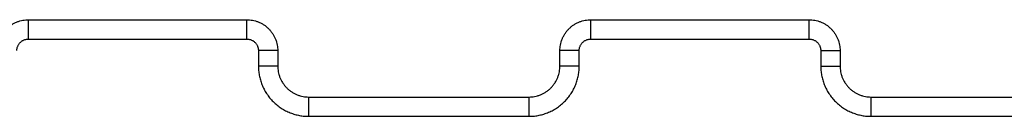
# Model space of a CAD drawing. Units: millimetres. Extents: x 104.09 to 109, y 1464.38 to 1472.1.
# Drawn here: x 106.7 to 106.95, y 1470.48 to 1470.51 of the extents above; entities that cross this region are included whole.
import ezdxf

# ---------------------------------------------------------------- set-up
doc = ezdxf.new("R2010")
doc.units = ezdxf.units.MM

# ---------------------------------------------------------------- blocks, each defined once
blk = doc.blocks.new('g412 opsi')
for points, weights in [([(5.41065, 0.9795), (5.41065, 0.9875), (5.41865, 0.9875)], [1, 0.707106781187, 1]), ([(5.41865, 0.9825), (5.41865, 0.9875), (5.41865, 0.9875)], [1, 0.707106781186, 1]), ([(5.47515, 0.9825), (5.47515, 0.9875), (5.47515, 0.9875)], [1, 0.707106781187, 1]), ([(5.47515, 0.9875), (5.48315, 0.9875), (5.48315, 0.9795)], [1, 0.707106781187, 1]), ([(5.55615, 0.9795), (5.55615, 0.9875), (5.56415, 0.9875)], [1, 0.707106781187, 1]), ([(5.56415, 0.9825), (5.56415, 0.9875), (5.56415, 0.9875)], [1, 0.707106781187, 1]), ([(5.62065, 0.9825), (5.62065, 0.9875), (5.62065, 0.9875)], [1, 0.707106781187, 1]), ([(5.62065, 0.9875), (5.62865, 0.9875), (5.62865, 0.9795)], [1, 0.707106781187, 1]), ([(5.41565, 0.9795), (5.41565, 0.9825), (5.41865, 0.9825)], [1, 0.70710678118, 1]), ([(5.47515, 0.9825), (5.47815, 0.9825), (5.47815, 0.9795)], [1, 0.707106781186, 1]), ([(5.56115, 0.9795), (5.56115, 0.9825), (5.56415, 0.9825)], [1, 0.707106781121, 1]), ([(5.62065, 0.9825), (5.62365, 0.9825), (5.62365, 0.9795)], [1, 0.707106781187, 1]), ([(5.48315, 0.9795), (5.48315, 0.9795), (5.47815, 0.9795)], [1, 0.707106781187, 1]), ([(5.56115, 0.9795), (5.55615, 0.9795), (5.55615, 0.9795)], [1, 0.707106781187, 1]), ([(5.62365, 0.9795), (5.62865, 0.9795), (5.62865, 0.9795)], [1, 0.707106781286, 1]), ([(5.47815, 0.9755), (5.47815, 0.9625), (5.49115, 0.9625)], [1, 0.707106781188, 1]), ([(5.48315, 0.9755), (5.48315, 0.9755), (5.47815, 0.9755)], [1, 0.70710678115, 1]), ([(5.48315, 0.9755), (5.48315, 0.9675), (5.49115, 0.9675)], [1, 0.707106781187, 1]), ([(5.54815, 0.9625), (5.56115, 0.9625), (5.56115, 0.9755)], [1, 0.707106781186, 1]), ([(5.54815, 0.9675), (5.55615, 0.9675), (5.55615, 0.9755)], [1, 0.707106781187, 1]), ([(5.56115, 0.9755), (5.55615, 0.9755), (5.55615, 0.9755)], [1, 0.707106781261, 1]), ([(5.62365, 0.9755), (5.62865, 0.9755), (5.62865, 0.9755)], [1, 0.707106781186, 1]), ([(5.62365, 0.9755), (5.62365, 0.9625), (5.63665, 0.9625)], [1, 0.707106781195, 1]), ([(5.62865, 0.9755), (5.62865, 0.9675), (5.63665, 0.9675)], [1, 0.707106781187, 1]), ([(5.49115, 0.9625), (5.49115, 0.9675), (5.49115, 0.9675)], [1, 0.707106781187, 1]), ([(5.54815, 0.9675), (5.54815, 0.9675), (5.54815, 0.9625)], [1, 0.707106781187, 1]), ([(5.63665, 0.9625), (5.63665, 0.9675), (5.63665, 0.9675)], [1, 0.707106781187, 1])]:
    blk.add_rational_spline(points, weights, degree=2)
for points in [[(5.41865, 0.9875), (5.4469, 0.9875), (5.47515, 0.9875)], [(5.56415, 0.9875), (5.5924, 0.9875), (5.62065, 0.9875)], [(5.41865, 0.9825), (5.4469, 0.9825), (5.47515, 0.9825)], [(5.56415, 0.9825), (5.5924, 0.9825), (5.62065, 0.9825)], [(5.47815, 0.9795), (5.47815, 0.9775), (5.47815, 0.9755)], [(5.48315, 0.9795), (5.48315, 0.9775), (5.48315, 0.9755)], [(5.55615, 0.9755), (5.55615, 0.9775), (5.55615, 0.9795)], [(5.56115, 0.9755), (5.56115, 0.9775), (5.56115, 0.9795)], [(5.62365, 0.9795), (5.62365, 0.9775), (5.62365, 0.9755)], [(5.62865, 0.9795), (5.62865, 0.9775), (5.62865, 0.9755)], [(5.49115, 0.9675), (5.51965, 0.9675), (5.54815, 0.9675)], [(5.63665, 0.9675), (5.66515, 0.9675), (5.69365, 0.9675)], [(5.49115, 0.9625), (5.51965, 0.9625), (5.54815, 0.9625)], [(5.63665, 0.9625), (5.66515, 0.9625), (5.69365, 0.9625)]]:
    blk.add_open_spline(points, degree=2)

msp = doc.modelspace()

# ---------------------------------------------------------------- block references
msp.add_blockref('g412 opsi', (101.28102, 1469.52098))

doc.saveas('drawing.dxf')
